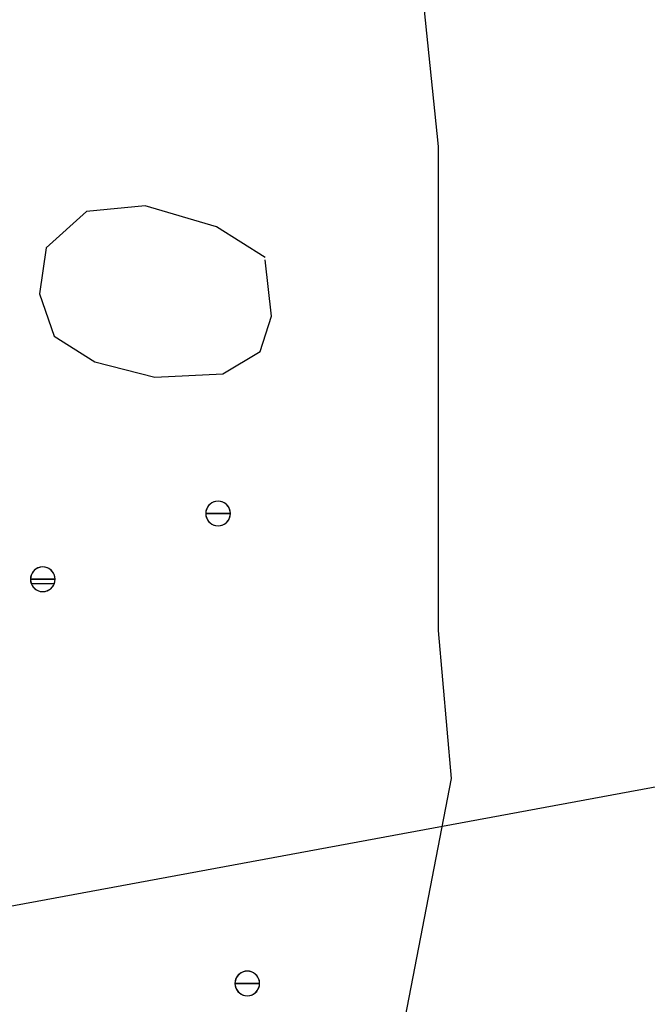
# Model space of a CAD drawing. Units: inches. Extents: x 48.5 to 111.7, y 45.6 to 83.4.
# Drawn here: x 71.9 to 74, y 68.7 to 71.9 of the extents above; entities that cross this region are included whole.
import ezdxf
from ezdxf import colors
from ezdxf.entities.mleader import LeaderData, LeaderLine
from ezdxf.math import Vec2, Vec3

# ---------------------------------------------------------------- set-up
doc = ezdxf.new("R2010")
doc.units = ezdxf.units.IN
doc.header["$LTSCALE"] = 8
doc.header["$MEASUREMENT"] = 0
doc.layers.get('0').update_dxf_attribs({"linetype": 'CONTINUOUS'})
doc.styles.get("Standard").update_dxf_attribs({"font": 'architxt.shx', "height": 0.75})

msp = doc.modelspace()

# ---------------------------------------------------------------- linework, layer by layer
for p, q in [((73.2023, 72.3307), (73.286, 71.5122)), ((73.286, 71.5122), (73.286, 70.7316)), ((73.286, 70.7316), (73.286, 69.951)), ((73.286, 69.951), (73.3279, 69.4736)), ((73.3279, 69.4736), (73.1604, 68.6096))]:
    msp.add_line(p, q)
at = {"linetype": 'Continuous'}
for p, q in [((72.1527, 71.3022), (72.0219, 71.1848)), ((72.3411, 71.3212), (72.1527, 71.3022)), ((72.5713, 71.253), (72.3411, 71.3212)), ((72.7283, 71.1545), (72.5713, 71.253)), ((72.0219, 71.1848), (72.001, 71.037)), ((72.7492, 70.965), (72.7283, 71.1469)), ((72.001, 71.037), (72.0481, 70.9006)), ((72.7126, 70.8513), (72.7492, 70.965)), ((72.0481, 70.9006), (72.1789, 70.8172)), ((72.5922, 70.7793), (72.7126, 70.8513)), ((72.1789, 70.8172), (72.3725, 70.768)), ((72.3725, 70.768), (72.5922, 70.7793)), ((72.5392, 70.342), (72.5374, 70.3353)), ((72.5421, 70.3483), (72.5392, 70.342)), ((72.5461, 70.3539), (72.5421, 70.3483)), ((72.551, 70.3588), (72.5461, 70.3539)), ((72.5566, 70.3628), (72.551, 70.3588)), ((72.5629, 70.3657), (72.5566, 70.3628)), ((72.5696, 70.3675), (72.5629, 70.3657)), ((72.5765, 70.3681), (72.5696, 70.3675)), ((72.5834, 70.3675), (72.5765, 70.3681)), ((72.5901, 70.3657), (72.5834, 70.3675)), ((72.5964, 70.3628), (72.5901, 70.3657)), ((72.6021, 70.3588), (72.5964, 70.3628)), ((72.607, 70.3539), (72.6021, 70.3588)), ((72.6109, 70.3483), (72.607, 70.3539)), ((72.6139, 70.342), (72.6109, 70.3483)), ((72.6157, 70.3353), (72.6139, 70.342)), ((72.5374, 70.3353), (72.5368, 70.3284)), ((72.5368, 70.3284), (72.5765, 70.3284)), ((72.5368, 70.3284), (72.5374, 70.3215)), ((72.5765, 70.3284), (72.5368, 70.3284)), ((72.5368, 70.3284), (72.5765, 70.3284)), ((72.5368, 70.3284), (72.5765, 70.3284)), ((72.5374, 70.3215), (72.5392, 70.3148)), ((72.5392, 70.3148), (72.5421, 70.3085)), ((72.5421, 70.3085), (72.5461, 70.3028)), ((72.5765, 70.3284), (72.6162, 70.3284)), ((72.6162, 70.3284), (72.5765, 70.3284)), ((72.6162, 70.3284), (72.5765, 70.3284)), ((72.6162, 70.3284), (72.5765, 70.3284)), ((72.607, 70.3028), (72.6109, 70.3085)), ((72.6109, 70.3085), (72.6139, 70.3148)), ((72.6139, 70.3148), (72.6157, 70.3215)), ((72.6162, 70.3284), (72.6157, 70.3353)), ((72.6157, 70.3215), (72.6162, 70.3284)), ((72.5461, 70.3028), (72.551, 70.2979)), ((72.551, 70.2979), (72.5566, 70.2939)), ((72.5566, 70.2939), (72.5629, 70.291)), ((72.5629, 70.291), (72.5696, 70.2892)), ((72.5696, 70.2892), (72.5765, 70.2886)), ((72.5765, 70.2886), (72.5834, 70.2892)), ((72.5834, 70.2892), (72.5901, 70.291)), ((72.5901, 70.291), (72.5964, 70.2939)), ((72.5964, 70.2939), (72.6021, 70.2979)), ((72.6021, 70.2979), (72.607, 70.3028)), ((71.9916, 70.1506), (71.9859, 70.1466)), ((71.9979, 70.1535), (71.9916, 70.1506)), ((72.0046, 70.1553), (71.9979, 70.1535)), ((72.0115, 70.1559), (72.0046, 70.1553)), ((72.0184, 70.1553), (72.0115, 70.1559)), ((72.0251, 70.1535), (72.0184, 70.1553)), ((72.0313, 70.1506), (72.0251, 70.1535)), ((72.037, 70.1466), (72.0313, 70.1506)), ((71.9723, 70.1231), (71.9718, 70.1162)), ((71.9741, 70.1298), (71.9723, 70.1231)), ((71.977, 70.1361), (71.9741, 70.1298)), ((71.981, 70.1417), (71.977, 70.1361)), ((71.9859, 70.1466), (71.981, 70.1417)), ((72.0419, 70.1417), (72.037, 70.1466)), ((72.0459, 70.1361), (72.0419, 70.1417)), ((72.0488, 70.1298), (72.0459, 70.1361)), ((72.0506, 70.1231), (72.0488, 70.1298)), ((72.0511, 70.1162), (72.0506, 70.1231)), ((71.9718, 70.1162), (72.0115, 70.1162)), ((71.9718, 70.1162), (71.9723, 70.1093)), ((72.0115, 70.1162), (71.9718, 70.1162)), ((71.9718, 70.1162), (72.0115, 70.1162)), ((71.9718, 70.1162), (72.0115, 70.1162)), ((71.9723, 70.1093), (71.9741, 70.1026)), ((71.9741, 70.1027), (72.0488, 70.1027)), ((71.9741, 70.1026), (71.977, 70.0963)), ((71.977, 70.0963), (71.981, 70.0906)), ((71.981, 70.0906), (71.9859, 70.0857)), ((71.9859, 70.0857), (71.9916, 70.0818)), ((72.0115, 70.1162), (72.0511, 70.1162)), ((72.0511, 70.1162), (72.0115, 70.1162)), ((72.0511, 70.1162), (72.0115, 70.1162)), ((72.0511, 70.1162), (72.0115, 70.1162)), ((72.0313, 70.0818), (72.037, 70.0857)), ((72.037, 70.0857), (72.0419, 70.0906)), ((72.0419, 70.0906), (72.0459, 70.0963)), ((72.0459, 70.0963), (72.0488, 70.1026)), ((72.0488, 70.1026), (72.0506, 70.1093)), ((72.0506, 70.1093), (72.0511, 70.1162)), ((71.9916, 70.0818), (71.9979, 70.0788)), ((71.9979, 70.0788), (72.0046, 70.077)), ((72.0046, 70.077), (72.0115, 70.0764)), ((72.0115, 70.0764), (72.0184, 70.077)), ((72.0184, 70.077), (72.0251, 70.0788)), ((72.0251, 70.0788), (72.0313, 70.0818)), ((72.6508, 68.8471), (72.6451, 68.8431)), ((72.6571, 68.85), (72.6508, 68.8471)), ((72.6638, 68.8518), (72.6571, 68.85)), ((72.6707, 68.8524), (72.6638, 68.8518)), ((72.6776, 68.8518), (72.6707, 68.8524)), ((72.6843, 68.85), (72.6776, 68.8518)), ((72.6906, 68.8471), (72.6843, 68.85)), ((72.6963, 68.8431), (72.6906, 68.8471)), ((72.6315, 68.8195), (72.631, 68.8127)), ((72.6333, 68.8262), (72.6315, 68.8195)), ((72.6363, 68.8325), (72.6333, 68.8262)), ((72.6402, 68.8382), (72.6363, 68.8325)), ((72.6451, 68.8431), (72.6402, 68.8382)), ((72.7012, 68.8382), (72.6963, 68.8431)), ((72.7051, 68.8325), (72.7012, 68.8382)), ((72.7081, 68.8262), (72.7051, 68.8325)), ((72.7098, 68.8195), (72.7081, 68.8262)), ((72.7104, 68.8127), (72.7098, 68.8195)), ((72.631, 68.8127), (72.6707, 68.8127)), ((72.631, 68.8127), (72.6315, 68.8057)), ((72.6707, 68.8127), (72.631, 68.8127)), ((72.631, 68.8127), (72.6707, 68.8127)), ((72.631, 68.8127), (72.6707, 68.8127)), ((72.6315, 68.8057), (72.6333, 68.7991)), ((72.6333, 68.7991), (72.6363, 68.7928)), ((72.6363, 68.7928), (72.6402, 68.7871)), ((72.6402, 68.7871), (72.6451, 68.7822)), ((72.6707, 68.8127), (72.7104, 68.8127)), ((72.7104, 68.8127), (72.6707, 68.8127)), ((72.7104, 68.8127), (72.6707, 68.8127)), ((72.7104, 68.8127), (72.6707, 68.8127)), ((72.6963, 68.7822), (72.7012, 68.7871)), ((72.7012, 68.7871), (72.7051, 68.7928)), ((72.7051, 68.7928), (72.7081, 68.7991)), ((72.7081, 68.7991), (72.7098, 68.8057)), ((72.7098, 68.8057), (72.7104, 68.8127)), ((72.6451, 68.7822), (72.6508, 68.7782)), ((72.6508, 68.7782), (72.6571, 68.7753)), ((72.6571, 68.7753), (72.6638, 68.7735)), ((72.6638, 68.7735), (72.6707, 68.7729)), ((72.6707, 68.7729), (72.6776, 68.7735)), ((72.6776, 68.7735), (72.6843, 68.7753)), ((72.6843, 68.7753), (72.6906, 68.7782)), ((72.6906, 68.7782), (72.6963, 68.7822))]:
    msp.add_line(p, q, dxfattribs=at)
for centre, start, end in [((72.5765, 70.3284), 0, 180), ((72.5765, 70.3284), 180, 0), ((72.0115, 70.1162), 0, 180), ((72.0115, 70.1162), 180, 0), ((72.6707, 68.8127), 0, 180), ((72.6707, 68.8127), 180, 0)]:
    msp.add_arc(centre, 0.0397, start, end, dxfattribs=at)

# ---------------------------------------------------------------- leaders
ml = msp.add_multileader_mtext('Standard')
ml.set_content('', color=256)
ml.set_leader_properties()
ml.build(insert=Vec2(0, 0))
ml.multileader.update_dxf_attribs({"text_right_attachment_type": 6, "dogleg_length": 0.36, "arrow_head_size": 1})
ctx = ml.context
ctx.base_point, ctx.char_height, ctx.arrow_head_size, ctx.landing_gap_size, ctx.plane_origin = Vec3(84.3458, 70.8079), 0.18, 1, 0.09, Vec3(65.6811, 65.459)
ctx.right_attachment = 6
notes = []
notes.append((ctx, [(0, (1, 1, 0), (81.3339, 70.8079), (1, 0), 3.012, [(0, [(70.708, 68.8396)], 0, [])])]))
ctx.mtext.insert, ctx.mtext.flow_direction = Vec3(84.4358, 70.8979), 5
for ctx, leaders in notes:
    for number, flags, end, landing, length, lines in leaders:
        leader = LeaderData()
        leader.index, (leader.has_last_leader_line, leader.has_dogleg_vector, leader.attachment_direction) = number, flags
        leader.last_leader_point, leader.dogleg_vector, leader.dogleg_length = Vec3(end), Vec3(landing), length
        for number, points, colour, breaks in lines:
            line = LeaderLine()
            line.index, line.vertices, line.color, line.breaks = number, Vec3.list(points), colors.encode_raw_color(colour), breaks
            leader.lines.append(line)
        ctx.leaders.append(leader)

doc.saveas('drawing.dxf')
